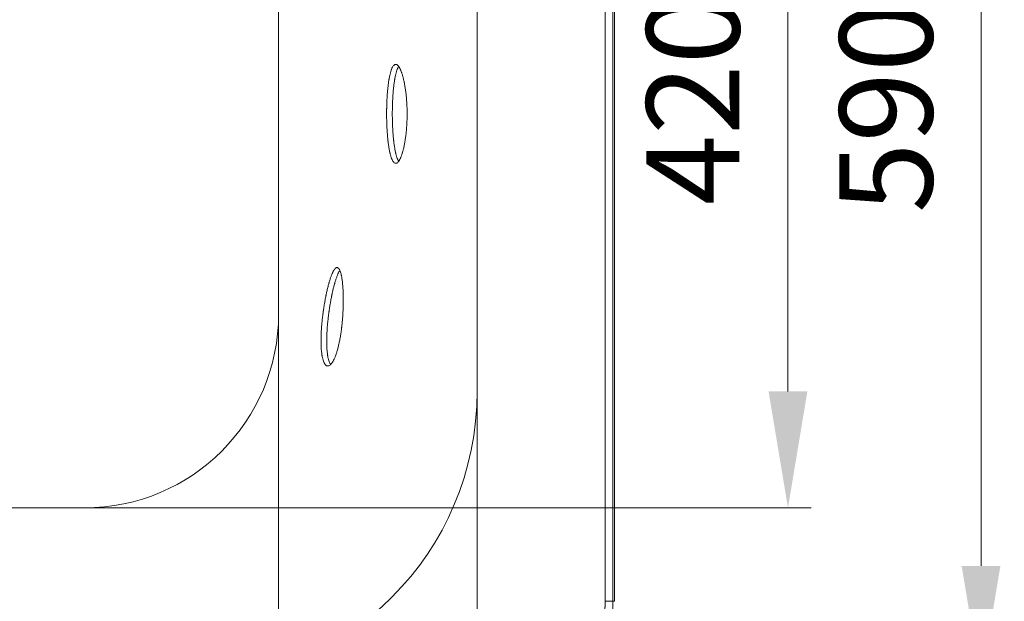
# Model space of a CAD drawing. Units: millimetres. Extents: x 7 to 837, y 4 to 588.
# Drawn here: x 362 to 447, y 399 to 449 of the extents above; entities that cross this region are included whole.
import ezdxf

# ---------------------------------------------------------------- set-up
doc = ezdxf.new("R2010")
doc.units = ezdxf.units.MM
doc.layers.add('1', color=7, linetype='Continuous', true_color=0xffffff)
doc.styles.add('Arial', font='arial.ttf')
doc.dimstyles.get("Standard").update_dxf_attribs({"dimtxt": 0.18, "dimasz": 0.18, "dimexe": 0.18, "dimexo": 0.0625, "dimgap": 0.09, "dimtad": 0, "dimtih": 1, "dimtoh": 1, "dimdec": 4, "dimzin": 0, "dimdsep": 46, "dimtxsty": 'Standard', "dimcen": 0.09, "dimadec": 0, "dimazin": 0, "dimtfac": 1, "dimtdec": 4, "dimtofl": 0, "dimtmove": 0, "dimatfit": 3, "dimfxl": 1, "dimtolj": 1, "dimtzin": 0, "dimarcsym": 0})

# ---------------------------------------------------------------- blocks, each defined once
blk = doc.blocks.new('_U1')
at = {"layer": '1', "color": 18, "linetype": 'Continuous', "lineweight": 13, "transparency": 16777216}
for p, q in [((365.903, 477.137), (430.333, 477.137)), ((428.333, 467.137), (428.333, 417.137)), ((367.886, 407.137), (430.333, 407.137))]:
    blk.add_line(p, q, dxfattribs=at)
at = {"layer": '1', "color": 18, "lineweight": 70, "transparency": 16777216}
for points in [[(426.666, 467.137), (430, 467.137), (428.333, 477.137)], [(426.666, 417.137), (430, 417.137), (428.333, 407.137)]]:
    blk.add_solid(points, dxfattribs=at)
at = {"layer": 'Defpoints', "color": 0, "lineweight": 70, "transparency": 16777216}
for p in [(365.903, 477.137), (367.886, 407.137), (428.333, 407.137)]:
    blk.add_point(p, dxfattribs=at)
at = {"layer": '1', "color": 18, "lineweight": 13, "transparency": 16777216, "insert": (416.164, 433.152), "char_height": 8, "attachment_point": 1, "rotation": 90, "style": 'Arial'}
blk.add_mtext('\\A1;420', dxfattribs=at)
blk = doc.blocks.new('_U8')
at = {"layer": '1', "color": 18, "linetype": 'Continuous', "lineweight": 13, "transparency": 16777216}
for p, q in [((176.22, 423.804), (176.22, 366.396)), ((384.553, 423.804), (384.553, 366.396)), ((374.553, 368.396), (186.22, 368.396))]:
    blk.add_line(p, q, dxfattribs=at)
at = {"layer": '1', "color": 18, "lineweight": 70, "transparency": 16777216}
for points in [[(186.22, 370.062), (186.22, 366.729), (176.22, 368.396)], [(374.553, 370.062), (374.553, 366.729), (384.553, 368.396)]]:
    blk.add_solid(points, dxfattribs=at)
at = {"layer": 'Defpoints', "color": 0, "lineweight": 70, "transparency": 16777216}
for p in [(176.22, 423.804), (384.553, 423.804), (176.22, 368.396)]:
    blk.add_point(p, dxfattribs=at)
at = {"layer": '1', "color": 18, "lineweight": 13, "transparency": 16777216, "insert": (268.831, 380.565), "char_height": 8, "attachment_point": 1, "style": 'Arial'}
blk.add_mtext('\\A1;1250', dxfattribs=at)
blk = doc.blocks.new('_U9')
at = {"layer": '1', "color": 18, "linetype": 'Continuous', "lineweight": 13, "transparency": 16777216}
for p, q in [((124.949, 420.47), (124.949, 346.295)), ((401.616, 417.137), (401.616, 346.295)), ((391.616, 348.295), (134.949, 348.295))]:
    blk.add_line(p, q, dxfattribs=at)
at = {"layer": '1', "color": 18, "lineweight": 70, "transparency": 16777216}
for points in [[(134.949, 349.962), (134.949, 346.628), (124.949, 348.295)], [(391.616, 349.962), (391.616, 346.628), (401.616, 348.295)]]:
    blk.add_solid(points, dxfattribs=at)
at = {"layer": 'Defpoints', "color": 0, "lineweight": 70, "transparency": 16777216}
for p in [(124.949, 420.47), (401.616, 417.137), (124.949, 348.295)]:
    blk.add_point(p, dxfattribs=at)
at = {"layer": '1', "color": 18, "lineweight": 13, "transparency": 16777216, "insert": (251.727, 360.464), "char_height": 8, "attachment_point": 1, "style": 'Arial'}
blk.add_mtext('\\A1;1660', dxfattribs=at)
blk = doc.blocks.new('_U13')
at = {"layer": '1', "color": 18, "linetype": 'Continuous', "lineweight": 13, "transparency": 16777216}
for p, q in [((351.139, 441.009), (99.742, 441.009)), ((101.742, 431.009), (101.742, 392.908)), ((397.23, 382.908), (99.742, 382.908))]:
    blk.add_line(p, q, dxfattribs=at)
at = {"layer": '1', "color": 18, "lineweight": 70, "transparency": 16777216}
for points in [[(100.075, 431.009), (103.408, 431.009), (101.742, 441.009)], [(100.075, 392.908), (103.408, 392.908), (101.742, 382.908)]]:
    blk.add_solid(points, dxfattribs=at)
at = {"layer": 'Defpoints', "color": 0, "lineweight": 70, "transparency": 16777216}
for p in [(351.139, 441.009), (101.742, 382.908), (397.23, 382.908)]:
    blk.add_point(p, dxfattribs=at)
at = {"layer": '1', "color": 18, "lineweight": 13, "transparency": 16777216, "insert": (89.567, 403.093), "char_height": 8, "attachment_point": 1, "rotation": 90, "style": 'Arial'}
blk.add_mtext('\\A1;\\fArial|b0|i0;\\C18;355', dxfattribs=at)
blk = doc.blocks.new('_U14')
at = {"layer": '1', "color": 18, "linetype": 'Continuous', "lineweight": 13, "transparency": 16777216}
for p, q in [((376.616, 490.47), (446.926, 490.47)), ((444.926, 480.47), (444.926, 402.137)), ((376.616, 392.137), (446.926, 392.137))]:
    blk.add_line(p, q, dxfattribs=at)
at = {"layer": '1', "color": 18, "lineweight": 70, "transparency": 16777216}
for points in [[(443.259, 480.47), (446.592, 480.47), (444.926, 490.47)], [(443.259, 402.137), (446.592, 402.137), (444.926, 392.137)]]:
    blk.add_solid(points, dxfattribs=at)
at = {"layer": 'Defpoints', "color": 0, "lineweight": 70, "transparency": 16777216}
for p in [(376.616, 490.47), (376.616, 392.137), (444.926, 392.137)]:
    blk.add_point(p, dxfattribs=at)
at = {"layer": '1', "color": 18, "lineweight": 13, "transparency": 16777216, "insert": (432.757, 432.48), "char_height": 8, "attachment_point": 1, "rotation": 90, "style": 'Arial'}
blk.add_mtext('\\A1;590', dxfattribs=at)

msp = doc.modelspace()

# ---------------------------------------------------------------- linework, layer by layer
at = {"layer": '1', "color": 18, "lineweight": 18, "true_color": 0x000000}
for p, q in [((413.416, 399.094), (413.416, 498.448)), ((401.616, 465.47), (401.616, 417.137)), ((384.553, 460.47), (384.553, 423.804)), ((367.886, 407.137), (192.886, 407.137))]:
    msp.add_line(p, q, dxfattribs=at)
for centre, radius in [((367.886, 423.804), 16.667), ((376.616, 417.137), 25)]:
    msp.add_arc(centre, radius, 270, 360, dxfattribs=at)
at = {"layer": '1', "color": 18, "lineweight": 13, "true_color": 0x000000}
msp.add_ellipse((412.616, 399.094), major_axis=(-0.667, 0), ratio=0.000037, start_param=3.159157, end_param=4.712278, dxfattribs=at)
for points, degree in [([(412.616, 399.094), (412.616, 399.883), (412.616, 401.68), (412.616, 404.539), (412.616, 407.814), (412.616, 411.568), (412.616, 415.55), (412.617, 419.612), (412.617, 423.82), (412.617, 428.482), (412.617, 432.693), (412.617, 436.557), (412.617, 440.564), (412.617, 445.122), (412.617, 449.234), (412.617, 453.106), (412.617, 457.158), (412.616, 460.396), (412.617, 462.101)], 3), ([(413.282, 399.094), (413.416, 399.094)], 1)]:
    msp.add_open_spline(points, degree=degree, dxfattribs=at)
for points, knots in [([(413.282, 399.094), (413.282, 399.421), (413.282, 400.075), (413.282, 401.054), (413.282, 402.033), (413.282, 403.009), (413.282, 403.984), (413.282, 404.958), (413.282, 405.931), (413.282, 407.957), (413.282, 410.889), (413.282, 414.546), (413.282, 417.873), (413.282, 421.017), (413.282, 424.16), (413.282, 427.303), (413.282, 430.713), (413.282, 434.39), (413.282, 437.822), (413.282, 441.772), (413.282, 445.729), (413.282, 450.204), (413.282, 454.17), (413.282, 458.135), (413.282, 460.779), (413.282, 462.101)], [0, 0, 0, 0, 0.015569, 0.031115, 0.046639, 0.06214, 0.077618, 0.093074, 0.108508, 0.123918, 0.189536, 0.248155, 0.298045, 0.347934, 0.397823, 0.447713, 0.497602, 0.560194, 0.622787, 0.661023, 0.748248, 0.811186, 0.874124, 0.937062, 1, 1, 1, 1]), ([(397.23, 383.042), (397.455, 383.042), (397.679, 383.047), (398.123, 383.065), (398.344, 383.079), (398.782, 383.116), (398.999, 383.138), (399.428, 383.192), (399.641, 383.223), (400.274, 383.327), (400.687, 383.413), (401.493, 383.613), (401.887, 383.727), (402.654, 383.981), (403.027, 384.12), (403.751, 384.421), (404.102, 384.582), (404.781, 384.924), (405.109, 385.104), (405.743, 385.48), (406.048, 385.676), (406.636, 386.081), (406.918, 386.29), (407.459, 386.718), (407.718, 386.937), (408.213, 387.383), (408.45, 387.61), (408.901, 388.068), (409.115, 388.3), (409.522, 388.766), (409.716, 389.001), (410.081, 389.471), (410.254, 389.707), (410.581, 390.177), (410.734, 390.412), (411.023, 390.878), (411.158, 391.11), (411.412, 391.57), (411.53, 391.798), (411.752, 392.249), (411.854, 392.471), (412.045, 392.91), (412.133, 393.126), (412.296, 393.55), (412.371, 393.759), (412.509, 394.167), (412.572, 394.368), (412.687, 394.759), (412.739, 394.95), (412.834, 395.322), (412.876, 395.503), (412.953, 395.856), (412.987, 396.027), (413.048, 396.359), (413.075, 396.519), (413.122, 396.829), (413.143, 396.979), (413.179, 397.267), (413.194, 397.405), (413.22, 397.671), (413.23, 397.798), (413.248, 398.04), (413.262, 398.271), (413.271, 398.479), (413.277, 398.675), (413.279, 398.767), (413.282, 398.94), (413.282, 399.02), (413.282, 399.094)], [0, 0, 0, 0, 0.015625, 0.015625, 0.03125, 0.03125, 0.046875, 0.046875, 0.0625, 0.0625, 0.09375, 0.09375, 0.125, 0.125, 0.15625, 0.15625, 0.1875, 0.1875, 0.21875, 0.21875, 0.25, 0.25, 0.28125, 0.28125, 0.3125, 0.3125, 0.34375, 0.34375, 0.375, 0.375, 0.40625, 0.40625, 0.4375, 0.4375, 0.46875, 0.46875, 0.5, 0.5, 0.53125, 0.53125, 0.5625, 0.5625, 0.59375, 0.59375, 0.625, 0.625, 0.65625, 0.65625, 0.6875, 0.6875, 0.71875, 0.71875, 0.75, 0.75, 0.78125, 0.78125, 0.8125, 0.8125, 0.84375, 0.84375, 0.875, 0.875, 0.90625, 0.9375, 0.9375, 0.96875, 0.96875, 1, 1, 1, 1]), ([(397.23, 383.708), (397.24, 383.709), (397.26, 383.709), (397.291, 383.709), (397.321, 383.71), (397.352, 383.71), (397.382, 383.711), (397.412, 383.711), (397.442, 383.712), (397.473, 383.712), (397.503, 383.713), (397.533, 383.714), (397.563, 383.714), (397.593, 383.715), (397.622, 383.716), (397.652, 383.717), (397.682, 383.718), (397.712, 383.719), (397.741, 383.72), (397.771, 383.721), (397.8, 383.722), (397.829, 383.723), (397.859, 383.724), (397.888, 383.726), (397.917, 383.727), (397.946, 383.728), (397.975, 383.73), (398.004, 383.731), (398.033, 383.733), (398.062, 383.734), (398.091, 383.736), (398.119, 383.737), (398.148, 383.739), (398.177, 383.74), (398.205, 383.742), (398.233, 383.744), (398.262, 383.746), (398.29, 383.747), (398.318, 383.749), (398.346, 383.751), (398.374, 383.753), (398.44, 383.758), (398.543, 383.766), (398.683, 383.778), (398.82, 383.791), (399, 383.81), (399.221, 383.836), (399.507, 383.876), (399.815, 383.925), (400.145, 383.985), (400.467, 384.052), (400.78, 384.123), (401.083, 384.198), (401.373, 384.276), (401.652, 384.357), (401.92, 384.44), (402.186, 384.528), (402.448, 384.62), (402.709, 384.716), (402.997, 384.829), (403.313, 384.961), (403.569, 385.074), (403.737, 385.152), (403.806, 385.185), (403.86, 385.21), (403.896, 385.228), (403.927, 385.243), (403.954, 385.255), (403.989, 385.272), (404.032, 385.294), (404.085, 385.32), (404.145, 385.35), (404.215, 385.385), (404.286, 385.422), (404.351, 385.456), (404.41, 385.487), (404.472, 385.519), (404.536, 385.554), (404.612, 385.595), (404.7, 385.644), (404.802, 385.7), (404.896, 385.754), (404.981, 385.803), (405.056, 385.847), (405.134, 385.893), (405.211, 385.94), (405.288, 385.987), (405.365, 386.035), (405.444, 386.084), (405.531, 386.14), (405.628, 386.202), (405.733, 386.272), (405.841, 386.344), (405.951, 386.419), (406.062, 386.496), (406.164, 386.568), (406.256, 386.634), (406.34, 386.696), (406.425, 386.758), (406.509, 386.821), (406.594, 386.886), (406.678, 386.951), (406.763, 387.018), (406.865, 387.099), (406.982, 387.194), (407.116, 387.305), (407.249, 387.418), (407.382, 387.533), (407.5, 387.638), (407.603, 387.731), (407.691, 387.812), (407.779, 387.894), (407.866, 387.977), (407.953, 388.06), (408.039, 388.145), (408.142, 388.248), (408.262, 388.369), (408.397, 388.51), (408.529, 388.651), (408.648, 388.781), (408.754, 388.9), (408.848, 389.007), (408.94, 389.114), (409.03, 389.221), (409.137, 389.35), (409.258, 389.499), (409.392, 389.67), (409.521, 389.838), (409.644, 390.005), (409.763, 390.169), (409.876, 390.331), (409.985, 390.49), (410.089, 390.647), (410.176, 390.781), (410.248, 390.893), (410.305, 390.984), (410.359, 391.072), (410.411, 391.158), (410.475, 391.265), (410.549, 391.392), (410.63, 391.534), (410.695, 391.65), (410.746, 391.743), (410.785, 391.814), (410.819, 391.879), (410.85, 391.938), (410.874, 391.983), (410.892, 392.019), (410.907, 392.047), (410.921, 392.075), (410.935, 392.102), (410.949, 392.13), (410.963, 392.157), (410.977, 392.186), (410.997, 392.224), (411.021, 392.274), (411.053, 392.339), (411.088, 392.41), (411.126, 392.49), (411.178, 392.599), (411.242, 392.739), (411.318, 392.91), (411.414, 393.13), (411.525, 393.401), (411.637, 393.693), (411.733, 393.956), (411.814, 394.19), (411.897, 394.444), (411.981, 394.718), (412.066, 395.013), (412.144, 395.311), (412.213, 395.595), (412.274, 395.865), (412.326, 396.122), (412.376, 396.387), (412.423, 396.659), (412.465, 396.937), (412.5, 397.196), (412.527, 397.435), (412.546, 397.621), (412.559, 397.771), (412.568, 397.886), (412.576, 398.003), (412.582, 398.099), (412.587, 398.175), (412.59, 398.23), (412.593, 398.286), (412.595, 398.342), (412.598, 398.398), (412.6, 398.454), (412.603, 398.511), (412.605, 398.568), (412.607, 398.626), (412.608, 398.683), (412.61, 398.741), (412.611, 398.799), (412.612, 398.858), (412.614, 398.917), (412.614, 398.976), (412.615, 399.035), (412.616, 399.075), (412.616, 399.094)], [0, 0, 0, 0, 0.001266, 0.002529, 0.00379, 0.005048, 0.006304, 0.007558, 0.008808, 0.010056, 0.011302, 0.012545, 0.013785, 0.015023, 0.016258, 0.017491, 0.01872, 0.019948, 0.021172, 0.022394, 0.023613, 0.024829, 0.026043, 0.027253, 0.028462, 0.029667, 0.030869, 0.032069, 0.033266, 0.03446, 0.035651, 0.03684, 0.038025, 0.039208, 0.040388, 0.041565, 0.042739, 0.04391, 0.045078, 0.046243, 0.047405, 0.048565, 0.054435, 0.060232, 0.065952, 0.071595, 0.082625, 0.093679, 0.107418, 0.121287, 0.13529, 0.148269, 0.161153, 0.173938, 0.185591, 0.197206, 0.208778, 0.220306, 0.231786, 0.243216, 0.2588, 0.274254, 0.277999, 0.281727, 0.283729, 0.285428, 0.286735, 0.287961, 0.289109, 0.29153, 0.293966, 0.296417, 0.299932, 0.303672, 0.306298, 0.309057, 0.311947, 0.314964, 0.318101, 0.322658, 0.327481, 0.332556, 0.33606, 0.339679, 0.343408, 0.347242, 0.350889, 0.354634, 0.358473, 0.362402, 0.367511, 0.372754, 0.378121, 0.383604, 0.389194, 0.394879, 0.399112, 0.403402, 0.407746, 0.412139, 0.416506, 0.42093, 0.425409, 0.429939, 0.437039, 0.444216, 0.451457, 0.458747, 0.466072, 0.470997, 0.475947, 0.480917, 0.485902, 0.490899, 0.495903, 0.50091, 0.508985, 0.517045, 0.525073, 0.533051, 0.538949, 0.544826, 0.550673, 0.556483, 0.562249, 0.571386, 0.580364, 0.589151, 0.597727, 0.606101, 0.614238, 0.622307, 0.630089, 0.637547, 0.642128, 0.646575, 0.650878, 0.655027, 0.659016, 0.66643, 0.673225, 0.679344, 0.682946, 0.686311, 0.689429, 0.692047, 0.694526, 0.695806, 0.697093, 0.698387, 0.699689, 0.700929, 0.702299, 0.703392, 0.704929, 0.707688, 0.710256, 0.713904, 0.717552, 0.7212, 0.728903, 0.736649, 0.744434, 0.758712, 0.773032, 0.783208, 0.793446, 0.80374, 0.816396, 0.829091, 0.841818, 0.854573, 0.865353, 0.8762, 0.887108, 0.898856, 0.910484, 0.921995, 0.931235, 0.940455, 0.945163, 0.949935, 0.954768, 0.959663, 0.961937, 0.964225, 0.966526, 0.968839, 0.971164, 0.973503, 0.975853, 0.978216, 0.98059, 0.982977, 0.985375, 0.987785, 0.990206, 0.992638, 0.995081, 0.997535, 1, 1, 1, 1])]:
    msp.add_open_spline(points, degree=3, knots=knots, dxfattribs=at)
at = {"layer": '1', "color": 18, "lineweight": 18, "true_color": 0x000000}
for points, knots in [([(395.599, 441.008), (395.598, 441.149), (395.597, 441.288), (395.589, 441.564), (395.584, 441.701), (395.57, 441.973), (395.561, 442.107), (395.548, 442.274), (395.544, 442.324), (395.539, 442.374), (395.536, 442.407), (395.535, 442.424), (395.527, 442.506), (395.521, 442.571), (395.5, 442.764), (395.485, 442.89), (395.452, 443.134), (395.434, 443.253), (395.405, 443.426), (395.395, 443.483), (395.379, 443.567), (395.374, 443.595), (395.366, 443.636), (395.364, 443.65), (395.358, 443.677), (395.355, 443.691), (395.331, 443.813), (395.308, 443.916), (395.26, 444.112), (395.236, 444.205), (395.185, 444.38), (395.159, 444.463), (395.125, 444.56), (395.118, 444.579), (395.108, 444.607), (395.104, 444.617), (395.097, 444.635), (395.08, 444.681), (395.063, 444.724), (395.021, 444.822), (394.964, 444.94), (394.907, 445.034), (394.863, 445.095), (394.848, 445.113), (394.827, 445.139), (394.819, 445.147), (394.804, 445.162), (394.797, 445.17), (394.761, 445.204), (394.732, 445.224), (394.674, 445.251), (394.646, 445.258), (394.589, 445.258), (394.561, 445.252), (394.53, 445.236), (394.526, 445.234), (394.519, 445.231), (394.516, 445.229), (394.506, 445.222), (394.499, 445.217), (394.478, 445.202), (394.465, 445.19), (394.425, 445.15), (394.399, 445.116), (394.348, 445.036), (394.324, 444.989), (394.287, 444.909), (394.275, 444.881), (394.261, 444.844), (394.258, 444.836), (394.252, 444.821), (394.243, 444.797), (394.235, 444.773), (394.206, 444.691), (394.185, 444.62), (394.143, 444.466), (394.123, 444.383), (394.085, 444.208), (394.066, 444.114), (394.047, 444.003), (394.045, 443.99), (394.04, 443.965), (394.034, 443.927), (394.028, 443.889), (394.016, 443.811), (394.008, 443.759), (393.985, 443.598), (393.971, 443.487), (393.944, 443.257), (393.932, 443.138), (393.918, 442.984), (393.914, 442.938), (393.91, 442.891), (393.907, 442.859), (393.906, 442.843), (393.9, 442.764), (393.895, 442.7), (393.882, 442.507), (393.874, 442.376), (393.86, 442.112), (393.855, 441.977), (393.848, 441.773), (393.846, 441.705), (393.844, 441.601), (393.843, 441.549), (393.842, 441.497), (393.841, 441.462), (393.841, 441.445), (393.838, 441.288), (393.837, 441.148), (393.837, 440.871), (393.838, 440.733), (393.843, 440.457), (393.847, 440.32), (393.852, 440.148), (393.854, 440.114), (393.856, 440.063), (393.856, 440.046), (393.858, 440.012), (393.861, 439.927), (393.865, 439.842), (393.875, 439.643), (393.883, 439.512), (393.901, 439.256), (393.912, 439.131), (393.928, 438.947), (393.934, 438.886), (393.944, 438.797), (393.947, 438.767), (393.952, 438.722), (393.953, 438.707), (393.957, 438.678), (393.958, 438.663), (393.973, 438.533), (393.988, 438.421), (394.019, 438.206), (394.035, 438.104), (394.069, 437.908), (394.088, 437.814), (394.11, 437.714), (394.112, 437.703), (394.117, 437.681), (394.119, 437.67), (394.127, 437.638), (394.132, 437.617), (394.147, 437.554), (394.157, 437.514), (394.189, 437.398), (394.232, 437.256), (394.279, 437.137), (394.315, 437.057), (394.328, 437.032), (394.343, 437.002), (394.346, 436.996), (394.353, 436.985), (394.356, 436.979), (394.365, 436.963), (394.372, 436.952), (394.404, 436.901), (394.43, 436.868), (394.483, 436.813), (394.51, 436.793), (394.565, 436.765), (394.593, 436.758), (394.625, 436.758), (394.629, 436.758), (394.636, 436.759), (394.647, 436.76), (394.657, 436.762), (394.679, 436.767), (394.693, 436.772), (394.737, 436.792), (394.765, 436.812), (394.823, 436.866), (394.852, 436.899), (394.896, 436.96), (394.91, 436.982), (394.929, 437.011), (394.932, 437.017), (394.939, 437.029), (394.95, 437.048), (394.961, 437.067), (394.997, 437.134), (395.025, 437.193), (395.081, 437.324), (395.108, 437.395), (395.148, 437.51), (395.161, 437.55), (395.181, 437.612), (395.191, 437.644), (395.201, 437.676), (395.207, 437.698), (395.21, 437.709), (395.239, 437.809), (395.264, 437.903), (395.311, 438.099), (395.334, 438.201), (395.377, 438.415), (395.397, 438.526), (395.421, 438.671), (395.429, 438.715), (395.435, 438.76), (395.44, 438.79), (395.442, 438.805), (395.454, 438.88), (395.462, 438.94), (395.487, 439.124), (395.502, 439.25), (395.529, 439.505), (395.541, 439.636), (395.557, 439.835), (395.561, 439.902), (395.568, 440.004), (395.57, 440.038), (395.573, 440.089), (395.574, 440.106), (395.576, 440.14), (395.577, 440.157), (395.585, 440.312), (395.59, 440.45), (395.597, 440.728), (395.599, 440.868), (395.599, 441.008)], [0, 0, 0, 0, 0.015625, 0.015625, 0.03125, 0.03125, 0.046875, 0.046875, 0.050781, 0.052734, 0.052734, 0.054687, 0.054687, 0.0625, 0.0625, 0.078125, 0.078125, 0.09375, 0.09375, 0.101562, 0.101562, 0.105469, 0.105469, 0.107422, 0.107422, 0.109375, 0.109375, 0.125, 0.125, 0.140625, 0.140625, 0.15625, 0.15625, 0.160156, 0.160156, 0.162109, 0.162109, 0.164062, 0.171875, 0.171875, 0.1875, 0.203125, 0.203125, 0.210937, 0.210937, 0.214844, 0.214844, 0.21875, 0.21875, 0.234375, 0.234375, 0.25, 0.25, 0.265625, 0.265625, 0.267578, 0.267578, 0.269531, 0.269531, 0.273437, 0.273437, 0.28125, 0.28125, 0.296875, 0.296875, 0.3125, 0.3125, 0.320312, 0.320312, 0.322266, 0.322266, 0.324219, 0.328125, 0.328125, 0.34375, 0.34375, 0.359375, 0.359375, 0.375, 0.375, 0.376953, 0.376953, 0.378906, 0.382812, 0.382812, 0.390625, 0.390625, 0.40625, 0.40625, 0.421875, 0.421875, 0.425781, 0.427734, 0.427734, 0.429687, 0.429687, 0.4375, 0.4375, 0.453125, 0.453125, 0.46875, 0.46875, 0.476562, 0.476562, 0.480469, 0.482422, 0.482422, 0.484375, 0.484375, 0.5, 0.5, 0.515625, 0.515625, 0.53125, 0.53125, 0.535156, 0.535156, 0.537109, 0.537109, 0.539062, 0.546875, 0.546875, 0.5625, 0.5625, 0.578125, 0.578125, 0.585937, 0.585937, 0.589844, 0.589844, 0.591797, 0.591797, 0.59375, 0.59375, 0.609375, 0.609375, 0.625, 0.625, 0.640625, 0.640625, 0.642578, 0.642578, 0.644531, 0.644531, 0.648437, 0.648437, 0.65625, 0.65625, 0.671875, 0.6875, 0.6875, 0.695312, 0.695312, 0.697266, 0.697266, 0.699219, 0.699219, 0.703125, 0.703125, 0.71875, 0.71875, 0.734375, 0.734375, 0.75, 0.75, 0.751953, 0.751953, 0.753906, 0.757812, 0.757812, 0.765625, 0.765625, 0.78125, 0.78125, 0.796875, 0.796875, 0.804687, 0.804687, 0.806641, 0.806641, 0.808594, 0.8125, 0.8125, 0.828125, 0.828125, 0.84375, 0.84375, 0.851562, 0.851562, 0.855469, 0.857422, 0.857422, 0.859375, 0.859375, 0.875, 0.875, 0.890625, 0.890625, 0.90625, 0.90625, 0.910156, 0.912109, 0.912109, 0.914062, 0.914062, 0.921875, 0.921875, 0.9375, 0.9375, 0.953125, 0.953125, 0.960937, 0.960937, 0.964844, 0.964844, 0.966797, 0.966797, 0.96875, 0.96875, 0.984375, 0.984375, 1, 1, 1, 1]), ([(394.872, 445.091), (394.869, 445.086), (394.866, 445.081), (394.838, 445.036), (394.813, 444.989), (394.777, 444.91), (394.765, 444.881), (394.75, 444.844), (394.747, 444.836), (394.741, 444.821), (394.733, 444.798), (394.724, 444.773), (394.696, 444.691), (394.674, 444.62), (394.633, 444.466), (394.613, 444.384), (394.574, 444.208), (394.556, 444.114), (394.537, 444.003), (394.534, 443.99), (394.53, 443.965), (394.524, 443.928), (394.518, 443.889), (394.505, 443.812), (394.497, 443.759), (394.475, 443.598), (394.46, 443.487), (394.434, 443.257), (394.422, 443.138), (394.408, 442.984), (394.404, 442.938), (394.4, 442.891), (394.397, 442.859), (394.396, 442.844), (394.39, 442.764), (394.385, 442.7), (394.371, 442.507), (394.364, 442.377), (394.35, 442.112), (394.345, 441.978), (394.338, 441.773), (394.336, 441.705), (394.333, 441.601), (394.332, 441.549), (394.331, 441.497), (394.331, 441.462), (394.33, 441.445), (394.328, 441.288), (394.327, 441.149), (394.327, 440.871), (394.328, 440.733), (394.333, 440.457), (394.336, 440.32), (394.342, 440.149), (394.343, 440.115), (394.345, 440.063), (394.346, 440.046), (394.347, 440.012), (394.351, 439.927), (394.355, 439.843), (394.365, 439.643), (394.373, 439.512), (394.391, 439.257), (394.401, 439.131), (394.418, 438.947), (394.424, 438.887), (394.433, 438.797), (394.437, 438.767), (394.441, 438.723), (394.443, 438.708), (394.446, 438.678), (394.448, 438.664), (394.463, 438.533), (394.478, 438.421), (394.508, 438.207), (394.525, 438.104), (394.559, 437.908), (394.577, 437.815), (394.599, 437.715), (394.602, 437.704), (394.607, 437.682), (394.609, 437.671), (394.616, 437.638), (394.621, 437.617), (394.637, 437.555), (394.647, 437.515), (394.678, 437.399), (394.722, 437.256), (394.769, 437.137), (394.805, 437.057), (394.817, 437.032), (394.833, 437.002), (394.836, 436.997), (394.842, 436.985), (394.845, 436.98), (394.855, 436.963), (394.861, 436.952), (394.868, 436.942), (394.868, 436.941), (394.869, 436.941)], [0, 0, 0, 0, 0.004706, 0.004706, 0.042968, 0.042968, 0.062098, 0.062098, 0.066881, 0.066881, 0.071664, 0.081229, 0.081229, 0.11949, 0.11949, 0.157752, 0.157752, 0.196013, 0.196013, 0.200796, 0.200796, 0.205579, 0.215144, 0.215144, 0.234275, 0.234275, 0.272536, 0.272536, 0.310797, 0.310797, 0.320363, 0.325145, 0.325145, 0.329928, 0.329928, 0.349059, 0.349059, 0.38732, 0.38732, 0.425582, 0.425582, 0.444712, 0.444712, 0.454278, 0.45906, 0.45906, 0.463843, 0.463843, 0.502104, 0.502104, 0.540366, 0.540366, 0.578627, 0.578627, 0.588193, 0.588193, 0.592975, 0.592975, 0.597758, 0.616889, 0.616889, 0.65515, 0.65515, 0.693411, 0.693411, 0.712542, 0.712542, 0.722107, 0.722107, 0.72689, 0.72689, 0.731673, 0.731673, 0.769934, 0.769934, 0.808196, 0.808196, 0.846457, 0.846457, 0.85124, 0.85124, 0.856022, 0.856022, 0.865588, 0.865588, 0.884718, 0.884718, 0.92298, 0.961241, 0.961241, 0.980372, 0.980372, 0.985155, 0.985155, 0.989937, 0.989937, 0.999503, 0.999503, 1, 1, 1, 1]), ([(390.061, 423.562), (390.071, 423.702), (390.08, 423.84), (390.094, 424.116), (390.099, 424.252), (390.108, 424.523), (390.11, 424.658), (390.112, 424.824), (390.113, 424.874), (390.113, 424.924), (390.113, 424.957), (390.113, 424.973), (390.113, 425.056), (390.113, 425.121), (390.111, 425.313), (390.108, 425.438), (390.1, 425.682), (390.095, 425.8), (390.085, 425.973), (390.082, 426.03), (390.076, 426.113), (390.074, 426.141), (390.07, 426.196), (390.067, 426.224), (390.056, 426.359), (390.046, 426.461), (390.023, 426.657), (390.011, 426.749), (389.984, 426.924), (389.969, 427.007), (389.95, 427.103), (389.946, 427.122), (389.94, 427.15), (389.938, 427.16), (389.933, 427.178), (389.923, 427.223), (389.912, 427.266), (389.886, 427.364), (389.849, 427.482), (389.808, 427.574), (389.777, 427.634), (389.766, 427.653), (389.749, 427.678), (389.744, 427.686), (389.732, 427.701), (389.727, 427.709), (389.698, 427.742), (389.675, 427.762), (389.627, 427.789), (389.602, 427.796), (389.552, 427.795), (389.526, 427.788), (389.496, 427.773), (389.493, 427.771), (389.486, 427.767), (389.483, 427.765), (389.473, 427.758), (389.466, 427.754), (389.446, 427.738), (389.432, 427.726), (389.391, 427.685), (389.364, 427.652), (389.308, 427.571), (389.28, 427.525), (389.237, 427.445), (389.223, 427.417), (389.205, 427.379), (389.201, 427.372), (389.194, 427.356), (389.183, 427.333), (389.172, 427.309), (389.136, 427.227), (389.108, 427.156), (389.05, 427.002), (389.021, 426.92), (388.964, 426.745), (388.935, 426.652), (388.903, 426.541), (388.899, 426.528), (388.892, 426.503), (388.882, 426.466), (388.871, 426.427), (388.85, 426.35), (388.836, 426.298), (388.794, 426.138), (388.767, 426.027), (388.713, 425.798), (388.686, 425.68), (388.654, 425.527), (388.644, 425.481), (388.635, 425.434), (388.628, 425.403), (388.625, 425.387), (388.609, 425.308), (388.596, 425.245), (388.559, 425.053), (388.536, 424.923), (388.49, 424.66), (388.468, 424.526), (388.436, 424.323), (388.426, 424.255), (388.411, 424.152), (388.404, 424.101), (388.396, 424.049), (388.391, 424.014), (388.389, 423.997), (388.367, 423.841), (388.35, 423.703), (388.317, 423.428), (388.302, 423.29), (388.274, 423.017), (388.262, 422.88), (388.248, 422.71), (388.246, 422.676), (388.242, 422.626), (388.241, 422.609), (388.238, 422.575), (388.232, 422.49), (388.227, 422.407), (388.216, 422.208), (388.21, 422.079), (388.201, 421.825), (388.198, 421.7), (388.197, 421.518), (388.197, 421.457), (388.198, 421.368), (388.198, 421.338), (388.199, 421.294), (388.199, 421.279), (388.2, 421.25), (388.2, 421.236), (388.203, 421.105), (388.208, 420.994), (388.221, 420.781), (388.229, 420.679), (388.249, 420.484), (388.261, 420.391), (388.276, 420.291), (388.278, 420.28), (388.281, 420.259), (388.283, 420.248), (388.288, 420.215), (388.292, 420.194), (388.304, 420.132), (388.312, 420.092), (388.337, 419.976), (388.375, 419.834), (388.418, 419.715), (388.453, 419.635), (388.465, 419.61), (388.48, 419.581), (388.483, 419.575), (388.49, 419.563), (388.493, 419.558), (388.502, 419.541), (388.509, 419.531), (388.541, 419.48), (388.569, 419.446), (388.625, 419.391), (388.654, 419.37), (388.714, 419.342), (388.746, 419.335), (388.782, 419.334), (388.786, 419.334), (388.794, 419.335), (388.806, 419.335), (388.818, 419.337), (388.843, 419.342), (388.859, 419.347), (388.908, 419.366), (388.942, 419.386), (389.009, 419.439), (389.043, 419.472), (389.094, 419.531), (389.111, 419.553), (389.133, 419.582), (389.137, 419.588), (389.146, 419.6), (389.158, 419.618), (389.171, 419.638), (389.214, 419.703), (389.247, 419.762), (389.314, 419.891), (389.347, 419.962), (389.396, 420.076), (389.412, 420.116), (389.436, 420.178), (389.448, 420.209), (389.46, 420.241), (389.468, 420.263), (389.472, 420.274), (389.507, 420.373), (389.538, 420.466), (389.597, 420.661), (389.626, 420.763), (389.682, 420.976), (389.708, 421.087), (389.741, 421.231), (389.75, 421.275), (389.76, 421.32), (389.766, 421.349), (389.769, 421.364), (389.785, 421.439), (389.797, 421.5), (389.832, 421.683), (389.854, 421.808), (389.896, 422.063), (389.915, 422.193), (389.943, 422.391), (389.952, 422.458), (389.964, 422.56), (389.968, 422.593), (389.975, 422.645), (389.977, 422.662), (389.981, 422.696), (389.983, 422.713), (390, 422.867), (390.014, 423.005), (390.04, 423.282), (390.051, 423.421), (390.061, 423.562)], [0, 0, 0, 0, 0.015625, 0.015625, 0.03125, 0.03125, 0.046875, 0.046875, 0.050781, 0.052734, 0.052734, 0.054688, 0.054688, 0.0625, 0.0625, 0.078125, 0.078125, 0.09375, 0.09375, 0.101563, 0.101563, 0.105469, 0.105469, 0.109375, 0.109375, 0.125, 0.125, 0.140625, 0.140625, 0.15625, 0.15625, 0.160156, 0.160156, 0.162109, 0.162109, 0.164063, 0.171875, 0.171875, 0.1875, 0.203125, 0.203125, 0.210938, 0.210938, 0.214844, 0.214844, 0.21875, 0.21875, 0.234375, 0.234375, 0.25, 0.25, 0.265625, 0.265625, 0.267578, 0.267578, 0.269531, 0.269531, 0.273438, 0.273438, 0.28125, 0.28125, 0.296875, 0.296875, 0.3125, 0.3125, 0.320313, 0.320313, 0.322266, 0.322266, 0.324219, 0.328125, 0.328125, 0.34375, 0.34375, 0.359375, 0.359375, 0.375, 0.375, 0.376953, 0.376953, 0.378906, 0.382813, 0.382813, 0.390625, 0.390625, 0.40625, 0.40625, 0.421875, 0.421875, 0.425781, 0.427734, 0.427734, 0.429688, 0.429688, 0.4375, 0.4375, 0.453125, 0.453125, 0.46875, 0.46875, 0.476563, 0.476563, 0.480469, 0.482422, 0.482422, 0.484375, 0.484375, 0.5, 0.5, 0.515625, 0.515625, 0.53125, 0.53125, 0.535156, 0.535156, 0.537109, 0.537109, 0.539063, 0.546875, 0.546875, 0.5625, 0.5625, 0.578125, 0.578125, 0.585938, 0.585938, 0.589844, 0.589844, 0.591797, 0.591797, 0.59375, 0.59375, 0.609375, 0.609375, 0.625, 0.625, 0.640625, 0.640625, 0.642578, 0.642578, 0.644531, 0.644531, 0.648438, 0.648438, 0.65625, 0.65625, 0.671875, 0.6875, 0.6875, 0.695313, 0.695313, 0.697266, 0.697266, 0.699219, 0.699219, 0.703125, 0.703125, 0.71875, 0.71875, 0.734375, 0.734375, 0.75, 0.75, 0.751953, 0.751953, 0.753906, 0.757813, 0.757813, 0.765625, 0.765625, 0.78125, 0.78125, 0.796875, 0.796875, 0.804688, 0.804688, 0.806641, 0.806641, 0.808594, 0.8125, 0.8125, 0.828125, 0.828125, 0.84375, 0.84375, 0.851563, 0.851563, 0.855469, 0.857422, 0.857422, 0.859375, 0.859375, 0.875, 0.875, 0.890625, 0.890625, 0.90625, 0.90625, 0.910156, 0.912109, 0.912109, 0.914063, 0.914063, 0.921875, 0.921875, 0.9375, 0.9375, 0.953125, 0.953125, 0.960938, 0.960938, 0.964844, 0.964844, 0.966797, 0.966797, 0.96875, 0.96875, 0.984375, 0.984375, 1, 1, 1, 1]), ([(389.815, 427.551), (389.79, 427.515), (389.765, 427.473), (389.725, 427.399), (389.711, 427.371), (389.693, 427.334), (389.689, 427.326), (389.682, 427.311), (389.671, 427.287), (389.661, 427.263), (389.624, 427.181), (389.596, 427.11), (389.538, 426.956), (389.509, 426.874), (389.452, 426.699), (389.423, 426.606), (389.391, 426.495), (389.387, 426.482), (389.38, 426.457), (389.37, 426.42), (389.359, 426.382), (389.338, 426.304), (389.324, 426.252), (389.282, 426.092), (389.255, 425.981), (389.201, 425.752), (389.175, 425.634), (389.142, 425.481), (389.132, 425.435), (389.123, 425.388), (389.116, 425.357), (389.113, 425.341), (389.097, 425.262), (389.085, 425.199), (389.048, 425.007), (389.024, 424.877), (388.978, 424.614), (388.956, 424.48), (388.925, 424.277), (388.915, 424.209), (388.9, 424.107), (388.892, 424.055), (388.885, 424.003), (388.88, 423.969), (388.878, 423.951), (388.856, 423.795), (388.839, 423.657), (388.806, 423.382), (388.791, 423.245), (388.764, 422.971), (388.751, 422.835), (388.738, 422.665), (388.735, 422.631), (388.731, 422.58), (388.73, 422.563), (388.728, 422.529), (388.722, 422.444), (388.717, 422.361), (388.705, 422.162), (388.699, 422.033), (388.691, 421.779), (388.688, 421.654), (388.687, 421.472), (388.687, 421.411), (388.688, 421.322), (388.688, 421.292), (388.689, 421.248), (388.689, 421.233), (388.69, 421.204), (388.69, 421.19), (388.693, 421.059), (388.698, 420.948), (388.711, 420.735), (388.719, 420.633), (388.739, 420.438), (388.751, 420.345), (388.766, 420.245), (388.768, 420.234), (388.771, 420.213), (388.773, 420.202), (388.779, 420.169), (388.782, 420.148), (388.794, 420.086), (388.802, 420.046), (388.828, 419.93), (388.865, 419.788), (388.908, 419.67), (388.943, 419.589), (388.955, 419.564), (388.97, 419.535), (388.973, 419.529), (388.98, 419.517), (388.983, 419.512), (388.992, 419.495), (388.999, 419.485), (389.005, 419.474), (389.006, 419.473), (389.006, 419.473)], [0, 0, 0, 0, 0.034137, 0.034137, 0.053445, 0.053445, 0.058272, 0.058272, 0.063099, 0.072753, 0.072753, 0.111369, 0.111369, 0.149985, 0.149985, 0.188601, 0.188601, 0.193428, 0.193428, 0.198255, 0.207909, 0.207909, 0.227217, 0.227217, 0.265833, 0.265833, 0.304449, 0.304449, 0.314103, 0.31893, 0.31893, 0.323757, 0.323757, 0.343065, 0.343065, 0.381681, 0.381681, 0.420297, 0.420297, 0.439605, 0.439605, 0.449259, 0.454086, 0.454086, 0.458913, 0.458913, 0.497529, 0.497529, 0.536145, 0.536145, 0.574761, 0.574761, 0.584415, 0.584415, 0.589242, 0.589242, 0.594069, 0.613377, 0.613377, 0.651993, 0.651993, 0.690609, 0.690609, 0.709917, 0.709917, 0.719571, 0.719571, 0.724398, 0.724398, 0.729225, 0.729225, 0.767841, 0.767841, 0.806457, 0.806457, 0.845073, 0.845073, 0.8499, 0.8499, 0.854727, 0.854727, 0.864381, 0.864381, 0.883689, 0.883689, 0.922305, 0.960921, 0.960921, 0.980229, 0.980229, 0.985056, 0.985056, 0.989883, 0.989883, 0.999537, 0.999537, 1, 1, 1, 1])]:
    msp.add_open_spline(points, degree=3, knots=knots, dxfattribs=at)

# ---------------------------------------------------------------- dimensions: what is measured, and where the dimension line sits
at = {"layer": '1', "color": 18, "lineweight": 13, "true_color": 0x000000}
for base, p1, p2, picture, middle in [((444.926, 392.137), (376.616, 490.47), (376.616, 392.137), '_U14', (444.926, 441.304)), ((428.333, 407.137), (365.903, 477.137), (367.886, 407.137), '_U1', (428.333, 442.137))]:
    dim = msp.add_linear_dim(base=base, p1=p1, p2=p2, angle=90, dimstyle='Standard', override={"dimtxt": 8, "dimasz": 10, "dimexe": 2, "dimexo": 0, "dimgap": 4, "dimtad": 1, "dimtih": 0, "dimtoh": 0, "dimdec": 1, "dimlfac": 6, "dimzin": 8, "dimdsep": 44, "dimlunit": 2, "dimtxsty": 'Arial', "dimsah": 1, "dimse1": 0, "dimse2": 0, "dimsd1": 0, "dimsd2": 0, "dimclrd": 18, "dimclre": 18, "dimclrt": 18, "dimtol": 0, "dimtm": -0.1, "dimtfac": 0.4375, "dimtdec": 2, "dimtofl": 1, "dimtmove": 0, "dimtzin": 8, "dimlwd": 13, "dimlwe": 13}, dxfattribs=at)
    dim.commit()
    dim.dimension.update_dxf_attribs({"geometry": picture, "text_midpoint": middle, "dimtype": 160})
dim = msp.add_linear_dim(base=(101.742, 382.908), p1=(351.139, 441.009), p2=(397.23, 382.908), angle=90, text='\\fArial|b0|i0;\\C18;355', dimstyle='Standard', override={"dimtxt": 8, "dimasz": 10, "dimexe": 2, "dimexo": 0, "dimgap": 4, "dimtad": 1, "dimtih": 0, "dimtoh": 0, "dimdec": 1, "dimlfac": 1, "dimzin": 8, "dimdsep": 44, "dimlunit": 2, "dimpost": '', "dimtxsty": 'Arial', "dimsah": 1, "dimse1": 0, "dimse2": 0, "dimsd1": 0, "dimsd2": 0, "dimclrd": 18, "dimclre": 18, "dimclrt": 18, "dimtol": 0, "dimtm": -0.1, "dimtfac": 0.4375, "dimtdec": 2, "dimtofl": 1, "dimtmove": 0, "dimtzin": 8, "dimlwd": 13, "dimlwe": 13}, dxfattribs=at)
dim.commit()
dim.dimension.update_dxf_attribs({"geometry": '_U13', "text_midpoint": (101.742, 411.958), "dimtype": 160})
for base, p1, p2, picture, middle in [((176.22, 368.396), (384.553, 423.804), (176.22, 423.804), '_U8', (280.386, 368.396)), ((124.949, 348.295), (401.616, 417.137), (124.949, 420.47), '_U9', (263.282, 348.295))]:
    dim = msp.add_linear_dim(base=base, p1=p1, p2=p2, dimstyle='Standard', override={"dimtxt": 8, "dimasz": 10, "dimexe": 2, "dimexo": 0, "dimgap": 4, "dimtad": 1, "dimtih": 1, "dimtoh": 0, "dimdec": 1, "dimlfac": 6, "dimzin": 8, "dimdsep": 44, "dimlunit": 2, "dimtxsty": 'Arial', "dimsah": 1, "dimse1": 0, "dimse2": 0, "dimsd1": 0, "dimsd2": 0, "dimclrd": 18, "dimclre": 18, "dimclrt": 18, "dimtol": 0, "dimtm": -0.1, "dimtfac": 0.4375, "dimtdec": 2, "dimtofl": 1, "dimtmove": 0, "dimtzin": 8, "dimlwd": 13, "dimlwe": 13}, dxfattribs=at)
    dim.commit()
    dim.dimension.update_dxf_attribs({"geometry": picture, "text_midpoint": middle, "dimtype": 160})

doc.saveas('drawing.dxf')
